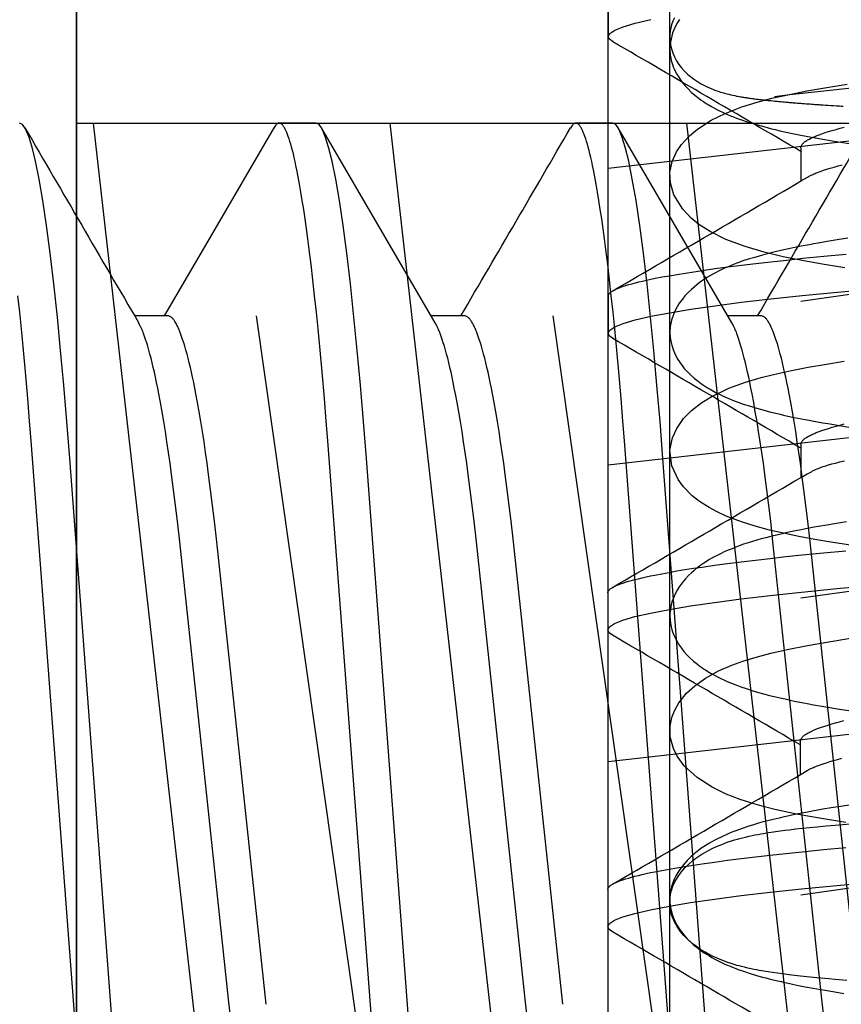
# Model space of a CAD drawing. Extents: x -1 to 19, y -7.5 to 8.8.
# Drawn here: x 0.7 to 0.8, y -3.5 to -3.4 of the extents above; entities that cross this region are included whole.
import ezdxf

# ---------------------------------------------------------------- set-up
doc = ezdxf.new("R2010")
doc.units = 0
doc.header["$MEASUREMENT"] = 0
for name, color, linetype in [('HDW-SPRCLAMP-1', 7, 'Continuous'), ('SPRCLAMP-1', 7, 'Continuous'), ('SPRING', 7, 'Continuous')]:
    doc.layers.add(name, color=color, linetype=linetype)

msp = doc.modelspace()

# ---------------------------------------------------------------- linework, layer by layer
at = {"layer": 'HDW-SPRCLAMP-1', "color": 9, "linetype": 'Continuous'}
for p, q in [((0.80609, -3.39817), (0.80609, -3.40208)), ((0.81273, -3.40102), (0.8127, -3.40118)), ((0.81278, -3.40087), (0.81273, -3.40102)), ((0.81291, -3.40048), (0.81278, -3.40087)), ((0.81307, -3.4001), (0.81291, -3.40048)), ((0.8126, -3.40197), (0.81259, -3.40215)), ((0.81261, -3.40182), (0.8126, -3.40197)), ((0.81262, -3.40163), (0.81261, -3.40173)), ((0.81261, -3.40173), (0.81261, -3.40182)), ((0.81264, -3.40149), (0.81262, -3.40163)), ((0.81267, -3.40133), (0.81264, -3.40149)), ((0.8127, -3.40118), (0.81267, -3.40133)), ((0.81259, -3.40215), (0.8126, -3.40235)), ((0.8126, -3.40235), (0.81261, -3.40255)), ((0.81261, -3.40255), (0.81266, -3.40295)), ((0.81266, -3.40295), (0.81276, -3.40337)), ((0.81276, -3.40337), (0.8129, -3.4038)), ((0.8129, -3.4038), (0.81309, -3.40424)), ((0.81309, -3.40424), (0.81331, -3.40465)), ((0.81331, -3.40465), (0.81355, -3.40502)), ((0.81355, -3.40502), (0.81382, -3.40537)), ((0.81382, -3.40537), (0.81411, -3.40569)), ((0.81411, -3.40569), (0.81428, -3.40587)), ((0.81428, -3.40587), (0.81446, -3.40604)), ((0.81446, -3.40604), (0.81462, -3.40618)), ((0.81462, -3.40618), (0.81477, -3.40631)), ((0.81477, -3.40631), (0.81494, -3.40644)), ((0.81494, -3.40644), (0.81509, -3.40655)), ((0.81509, -3.40655), (0.81529, -3.40669)), ((0.81529, -3.40669), (0.8155, -3.40683)), ((0.8155, -3.40683), (0.81571, -3.40696)), ((0.81571, -3.40696), (0.81591, -3.40707)), ((0.81591, -3.40707), (0.8161, -3.40718)), ((0.8161, -3.40718), (0.8163, -3.40728)), ((0.8163, -3.40728), (0.81651, -3.40738)), ((0.81651, -3.40738), (0.81676, -3.4075)), ((0.81676, -3.4075), (0.817, -3.4076)), ((0.817, -3.4076), (0.81721, -3.40768)), ((0.81721, -3.40768), (0.81741, -3.40776)), ((0.81741, -3.40776), (0.81759, -3.40782)), ((0.81759, -3.40782), (0.81775, -3.40787)), ((0.81775, -3.40787), (0.81792, -3.40793)), ((0.81792, -3.40793), (0.81809, -3.40798)), ((0.81809, -3.40798), (0.81826, -3.40803)), ((0.81826, -3.40803), (0.81845, -3.40808)), ((0.81845, -3.40808), (0.81863, -3.40813)), ((0.81863, -3.40813), (0.8188, -3.40817)), ((0.8188, -3.40817), (0.81902, -3.40822)), ((0.81902, -3.40822), (0.81923, -3.40827)), ((0.81923, -3.40827), (0.81943, -3.40831)), ((0.81943, -3.40831), (0.81963, -3.40835)), ((0.81963, -3.40835), (0.81977, -3.40837)), ((0.81977, -3.40837), (0.81991, -3.4084)), ((0.81991, -3.4084), (0.82005, -3.40842)), ((0.82005, -3.40842), (0.82014, -3.40844)), ((0.82014, -3.40844), (0.82025, -3.40846)), ((0.82025, -3.40846), (0.82036, -3.40848)), ((0.82036, -3.40848), (0.82047, -3.40849)), ((0.82047, -3.40849), (0.82058, -3.40851)), ((0.82058, -3.40851), (0.82067, -3.40852)), ((0.82067, -3.40852), (0.82075, -3.40854)), ((0.82075, -3.40854), (0.82082, -3.40855)), ((0.82082, -3.40855), (0.8209, -3.40856)), ((0.8209, -3.40856), (0.82097, -3.40857)), ((0.82097, -3.40857), (0.82105, -3.40858)), ((0.82105, -3.40858), (0.82118, -3.4086)), ((0.82118, -3.4086), (0.82132, -3.40862)), ((0.82132, -3.40862), (0.82145, -3.40863)), ((0.82145, -3.40863), (0.82158, -3.40865)), ((0.82158, -3.40865), (0.82172, -3.40867)), ((0.82172, -3.40867), (0.82189, -3.40869)), ((0.82189, -3.40869), (0.82205, -3.40871)), ((0.82205, -3.40871), (0.82222, -3.40873)), ((0.82222, -3.40873), (0.82238, -3.40875)), ((0.82238, -3.40875), (0.82252, -3.40876)), ((0.82252, -3.40876), (0.82265, -3.40878)), ((0.82265, -3.40878), (0.8228, -3.40879)), ((0.8228, -3.40879), (0.82295, -3.40881)), ((0.82295, -3.40881), (0.82311, -3.40883)), ((0.82311, -3.40883), (0.82328, -3.40884)), ((0.82328, -3.40884), (0.82347, -3.40886)), ((0.82347, -3.40886), (0.82367, -3.40888)), ((0.82367, -3.40888), (0.82389, -3.4089)), ((0.82389, -3.4089), (0.82407, -3.40892)), ((0.82407, -3.40892), (0.82427, -3.40894)), ((0.82427, -3.40894), (0.82447, -3.40896)), ((0.82447, -3.40896), (0.82466, -3.40898)), ((0.82466, -3.40898), (0.82482, -3.40899)), ((0.82482, -3.40899), (0.82497, -3.409)), ((0.82497, -3.409), (0.82508, -3.40901)), ((0.82508, -3.40901), (0.82518, -3.40902)), ((0.82518, -3.40902), (0.82528, -3.40903)), ((0.82528, -3.40903), (0.82538, -3.40904)), ((0.82538, -3.40904), (0.82548, -3.40905)), ((0.82548, -3.40905), (0.82559, -3.40906)), ((0.82559, -3.40906), (0.82572, -3.40907)), ((0.82572, -3.40907), (0.82587, -3.40908)), ((0.82587, -3.40908), (0.82604, -3.40909)), ((0.82604, -3.40909), (0.82621, -3.4091)), ((0.82621, -3.4091), (0.82638, -3.40912)), ((0.82638, -3.40912), (0.82655, -3.40913)), ((0.82655, -3.40913), (0.82675, -3.40915)), ((0.82675, -3.40915), (0.82695, -3.40916)), ((0.82695, -3.40916), (0.82716, -3.40918)), ((0.82716, -3.40918), (0.82736, -3.40919)), ((0.82736, -3.40919), (0.82755, -3.40921)), ((0.82755, -3.40921), (0.82773, -3.40922)), ((0.82773, -3.40922), (0.82788, -3.40923)), ((0.82788, -3.40923), (0.82801, -3.40924)), ((0.82801, -3.40924), (0.82812, -3.40925)), ((0.82812, -3.40925), (0.82821, -3.40925)), ((0.82821, -3.40925), (0.82832, -3.40926)), ((0.82832, -3.40926), (0.82844, -3.40927)), ((0.82844, -3.40927), (0.82859, -3.40928)), ((0.82859, -3.40928), (0.82875, -3.40929)), ((0.82875, -3.40929), (0.829, -3.40931)), ((0.829, -3.40931), (0.82926, -3.40933)), ((0.82926, -3.40933), (0.82954, -3.40934)), ((0.82954, -3.40934), (0.82983, -3.40936)), ((0.82983, -3.40936), (0.83014, -3.40938)), ((0.83014, -3.40938), (0.83045, -3.4094)), ((0.83045, -3.4094), (0.83066, -3.40941)), ((0.83066, -3.40941), (0.83084, -3.40943)), ((0.7444, -3.41136), (0.74409, -3.4112)), ((0.74472, -3.41182), (0.7444, -3.41136)), ((0.77105, -3.41146), (0.77098, -3.41156)), ((0.77108, -3.41141), (0.77105, -3.41146)), ((0.77112, -3.41137), (0.77108, -3.41141)), ((0.77115, -3.41133), (0.77112, -3.41137)), ((0.77119, -3.4113), (0.77115, -3.41133)), ((0.77122, -3.41127), (0.77119, -3.4113)), ((0.77126, -3.41125), (0.77122, -3.41127)), ((0.77129, -3.41123), (0.77126, -3.41125)), ((0.77133, -3.41121), (0.77129, -3.41123)), ((0.77136, -3.4112), (0.77133, -3.41121)), ((0.7714, -3.4112), (0.77136, -3.4112)), ((0.77144, -3.4112), (0.7714, -3.4112)), ((0.77147, -3.4112), (0.77144, -3.4112)), ((0.77534, -3.4112), (0.77144, -3.4112)), ((0.77151, -3.41121), (0.77147, -3.4112)), ((0.77155, -3.41122), (0.77151, -3.41121)), ((0.77159, -3.41124), (0.77155, -3.41122)), ((0.77163, -3.41126), (0.77159, -3.41124)), ((0.77167, -3.41129), (0.77163, -3.41126)), ((0.7717, -3.41132), (0.77167, -3.41129)), ((0.77174, -3.41136), (0.7717, -3.41132)), ((0.77178, -3.4114), (0.77174, -3.41136)), ((0.77182, -3.41144), (0.77178, -3.4114)), ((0.77186, -3.4115), (0.77182, -3.41144)), ((0.77565, -3.41136), (0.77534, -3.4112)), ((0.77597, -3.41182), (0.77565, -3.41136)), ((0.8023, -3.41146), (0.80223, -3.41156)), ((0.80233, -3.41141), (0.8023, -3.41146)), ((0.80237, -3.41137), (0.80233, -3.41141)), ((0.8024, -3.41133), (0.80237, -3.41137)), ((0.80244, -3.4113), (0.8024, -3.41133)), ((0.80247, -3.41127), (0.80244, -3.4113)), ((0.80251, -3.41125), (0.80247, -3.41127)), ((0.80254, -3.41123), (0.80251, -3.41125)), ((0.80258, -3.41121), (0.80254, -3.41123)), ((0.80261, -3.4112), (0.80258, -3.41121)), ((0.80265, -3.4112), (0.80261, -3.4112)), ((0.80269, -3.4112), (0.80265, -3.4112)), ((0.80272, -3.4112), (0.80269, -3.4112)), ((0.80659, -3.4112), (0.80269, -3.4112)), ((0.80276, -3.41121), (0.80272, -3.4112)), ((0.8028, -3.41122), (0.80276, -3.41121)), ((0.80284, -3.41124), (0.8028, -3.41122)), ((0.80288, -3.41126), (0.80284, -3.41124)), ((0.80292, -3.41129), (0.80288, -3.41126)), ((0.80295, -3.41132), (0.80292, -3.41129)), ((0.80299, -3.41136), (0.80295, -3.41132)), ((0.80303, -3.4114), (0.80299, -3.41136)), ((0.80307, -3.41144), (0.80303, -3.4114)), ((0.80311, -3.4115), (0.80307, -3.41144)), ((0.8069, -3.41136), (0.80659, -3.4112)), ((0.80722, -3.41182), (0.8069, -3.41136)), ((0.74505, -3.41262), (0.74472, -3.41182)), ((0.77088, -3.4117), (0.76416, -3.42323)), ((0.77098, -3.41156), (0.77088, -3.41173)), ((0.7719, -3.41155), (0.77186, -3.4115)), ((0.77194, -3.41161), (0.7719, -3.41155)), ((0.77198, -3.41168), (0.77194, -3.41161)), ((0.77203, -3.41175), (0.77198, -3.41168)), ((0.77207, -3.41183), (0.77203, -3.41175)), ((0.77211, -3.41191), (0.77207, -3.41183)), ((0.77215, -3.41199), (0.77211, -3.41191)), ((0.77223, -3.41218), (0.77215, -3.41199)), ((0.77232, -3.41239), (0.77223, -3.41218)), ((0.7724, -3.41262), (0.77232, -3.41239)), ((0.78281, -3.42356), (0.7759, -3.41169)), ((0.7763, -3.41262), (0.77597, -3.41182)), ((0.80223, -3.41156), (0.80213, -3.41173)), ((0.80315, -3.41155), (0.80311, -3.4115)), ((0.80319, -3.41161), (0.80315, -3.41155)), ((0.80323, -3.41168), (0.80319, -3.41161)), ((0.80328, -3.41175), (0.80323, -3.41168)), ((0.80332, -3.41183), (0.80328, -3.41175)), ((0.80336, -3.41191), (0.80332, -3.41183)), ((0.8034, -3.41199), (0.80336, -3.41191)), ((0.80348, -3.41218), (0.8034, -3.41199)), ((0.80357, -3.41239), (0.80348, -3.41218)), ((0.80365, -3.41262), (0.80357, -3.41239)), ((0.81294, -3.42164), (0.80715, -3.4117)), ((0.80755, -3.41262), (0.80722, -3.41182)), ((0.7454, -3.41374), (0.74505, -3.41262)), ((0.77249, -3.41287), (0.7724, -3.41262)), ((0.77257, -3.41314), (0.77249, -3.41287)), ((0.77266, -3.41343), (0.77257, -3.41314)), ((0.77275, -3.41375), (0.77266, -3.41343)), ((0.77665, -3.41374), (0.7763, -3.41262)), ((0.80374, -3.41287), (0.80365, -3.41262)), ((0.80382, -3.41314), (0.80374, -3.41287)), ((0.80391, -3.41343), (0.80382, -3.41314)), ((0.804, -3.41375), (0.80391, -3.41343)), ((0.8079, -3.41374), (0.80755, -3.41262)), ((0.74576, -3.4152), (0.7454, -3.41374)), ((0.77284, -3.41409), (0.77275, -3.41375)), ((0.77293, -3.41445), (0.77284, -3.41409)), ((0.77302, -3.41483), (0.77293, -3.41445)), ((0.77701, -3.4152), (0.77665, -3.41374)), ((0.80409, -3.41409), (0.804, -3.41375)), ((0.80418, -3.41445), (0.80409, -3.41409)), ((0.80427, -3.41483), (0.80418, -3.41445)), ((0.80826, -3.4152), (0.8079, -3.41374)), ((0.82639, -3.41379), (0.82639, -3.41731)), ((0.74614, -3.4171), (0.74576, -3.4152)), ((0.77311, -3.41524), (0.77302, -3.41483)), ((0.7732, -3.41567), (0.77311, -3.41524)), ((0.77739, -3.4171), (0.77701, -3.4152)), ((0.80436, -3.41524), (0.80427, -3.41483)), ((0.80445, -3.41567), (0.80436, -3.41524)), ((0.80864, -3.4171), (0.80826, -3.4152)), ((0.7733, -3.41613), (0.7732, -3.41567)), ((0.77344, -3.41686), (0.7733, -3.41613)), ((0.80455, -3.41613), (0.80445, -3.41567)), ((0.80469, -3.41686), (0.80455, -3.41613)), ((0.74653, -3.41937), (0.74614, -3.4171)), ((0.77358, -3.41764), (0.77344, -3.41686)), ((0.77373, -3.41848), (0.77358, -3.41764)), ((0.77778, -3.41937), (0.77739, -3.4171)), ((0.80483, -3.41764), (0.80469, -3.41686)), ((0.80498, -3.41848), (0.80483, -3.41764)), ((0.80903, -3.41937), (0.80864, -3.4171)), ((0.77387, -3.41937), (0.77373, -3.41848)), ((0.80512, -3.41937), (0.80498, -3.41848)), ((0.74692, -3.42198), (0.74653, -3.41937)), ((0.77402, -3.42031), (0.77387, -3.41937)), ((0.77817, -3.42198), (0.77778, -3.41937)), ((0.80527, -3.42031), (0.80512, -3.41937)), ((0.80942, -3.42198), (0.80903, -3.41937)), ((0.77417, -3.42129), (0.77402, -3.42031)), ((0.80542, -3.42129), (0.80527, -3.42031)), ((0.77431, -3.42233), (0.77417, -3.42129)), ((0.80556, -3.42233), (0.80542, -3.42129)), ((0.81912, -3.43222), (0.81294, -3.42164)), ((0.74731, -3.42491), (0.74692, -3.42198)), ((0.77446, -3.4234), (0.77431, -3.42233)), ((0.77856, -3.42491), (0.77817, -3.42198)), ((0.80571, -3.4234), (0.80556, -3.42233)), ((0.80981, -3.42491), (0.80942, -3.42198)), ((0.76416, -3.42323), (0.75933, -3.4315)), ((0.7746, -3.42452), (0.77446, -3.4234)), ((0.78787, -3.43222), (0.78281, -3.42356)), ((0.80585, -3.42452), (0.80571, -3.4234)), ((0.74769, -3.42814), (0.74731, -3.42491)), ((0.7748, -3.42608), (0.7746, -3.42452)), ((0.77894, -3.42814), (0.77856, -3.42491)), ((0.80605, -3.42608), (0.80585, -3.42452)), ((0.81019, -3.42814), (0.80981, -3.42491)), ((0.77499, -3.42771), (0.7748, -3.42608)), ((0.80624, -3.42771), (0.80605, -3.42608)), ((0.77517, -3.42938), (0.77499, -3.42771)), ((0.80642, -3.42938), (0.80624, -3.42771)), ((0.74807, -3.43164), (0.74769, -3.42814)), ((0.77932, -3.43164), (0.77894, -3.42814)), ((0.81057, -3.43164), (0.81019, -3.42814)), ((0.74411, -3.4311), (0.74392, -3.42938)), ((0.77536, -3.4311), (0.77517, -3.42938)), ((0.80609, -3.42942), (0.80609, -3.43333)), ((0.80661, -3.4311), (0.80642, -3.42938)), ((0.74429, -3.43286), (0.74411, -3.4311)), ((0.77554, -3.43286), (0.77536, -3.4311)), ((0.80679, -3.43286), (0.80661, -3.4311)), ((0.74841, -3.43514), (0.74807, -3.43164)), ((0.75972, -3.4315), (0.7562, -3.4315)), ((0.75977, -3.43151), (0.75972, -3.4315)), ((0.75986, -3.43154), (0.75977, -3.43151)), ((0.75991, -3.43156), (0.75986, -3.43154)), ((0.75996, -3.43158), (0.75991, -3.43156)), ((0.76001, -3.4316), (0.75996, -3.43158)), ((0.76006, -3.43164), (0.76001, -3.4316)), ((0.76011, -3.43167), (0.76006, -3.43164)), ((0.76016, -3.43172), (0.76011, -3.43167)), ((0.76021, -3.43177), (0.76016, -3.43172)), ((0.76026, -3.43182), (0.76021, -3.43177)), ((0.76031, -3.43188), (0.76026, -3.43182)), ((0.76036, -3.43195), (0.76031, -3.43188)), ((0.76041, -3.43203), (0.76036, -3.43195)), ((0.76046, -3.43211), (0.76041, -3.43203)), ((0.76051, -3.43219), (0.76046, -3.43211)), ((0.76057, -3.43229), (0.76051, -3.43219)), ((0.77966, -3.43514), (0.77932, -3.43164)), ((0.79097, -3.4315), (0.78745, -3.4315)), ((0.79102, -3.43151), (0.79097, -3.4315)), ((0.79111, -3.43154), (0.79102, -3.43151)), ((0.79116, -3.43156), (0.79111, -3.43154)), ((0.79121, -3.43158), (0.79116, -3.43156)), ((0.79126, -3.4316), (0.79121, -3.43158)), ((0.79131, -3.43164), (0.79126, -3.4316)), ((0.79136, -3.43167), (0.79131, -3.43164)), ((0.79141, -3.43172), (0.79136, -3.43167)), ((0.79146, -3.43177), (0.79141, -3.43172)), ((0.79151, -3.43182), (0.79146, -3.43177)), ((0.79156, -3.43188), (0.79151, -3.43182)), ((0.79161, -3.43195), (0.79156, -3.43188)), ((0.79166, -3.43203), (0.79161, -3.43195)), ((0.79171, -3.43211), (0.79166, -3.43203)), ((0.79176, -3.43219), (0.79171, -3.43211)), ((0.79182, -3.43229), (0.79176, -3.43219)), ((0.81091, -3.43514), (0.81057, -3.43164)), ((0.82222, -3.4315), (0.8187, -3.4315)), ((0.82227, -3.43151), (0.82222, -3.4315)), ((0.82236, -3.43154), (0.82227, -3.43151)), ((0.82241, -3.43156), (0.82236, -3.43154)), ((0.82246, -3.43158), (0.82241, -3.43156)), ((0.82251, -3.4316), (0.82246, -3.43158)), ((0.82256, -3.43164), (0.82251, -3.4316)), ((0.82261, -3.43167), (0.82256, -3.43164)), ((0.82266, -3.43172), (0.82261, -3.43167)), ((0.82271, -3.43177), (0.82266, -3.43172)), ((0.82276, -3.43182), (0.82271, -3.43177)), ((0.82281, -3.43188), (0.82276, -3.43182)), ((0.82286, -3.43195), (0.82281, -3.43188)), ((0.82291, -3.43203), (0.82286, -3.43195)), ((0.82296, -3.43211), (0.82291, -3.43203)), ((0.82301, -3.43219), (0.82296, -3.43211)), ((0.82307, -3.43229), (0.82301, -3.43219)), ((0.7445, -3.4351), (0.74429, -3.43286)), ((0.75683, -3.43263), (0.75662, -3.43223)), ((0.75694, -3.43285), (0.75683, -3.43263)), ((0.75699, -3.43297), (0.75694, -3.43285)), ((0.75704, -3.43309), (0.75699, -3.43297)), ((0.7571, -3.43323), (0.75704, -3.43309)), ((0.75715, -3.43336), (0.7571, -3.43323)), ((0.76062, -3.43238), (0.76057, -3.43229)), ((0.76067, -3.43248), (0.76062, -3.43238)), ((0.76073, -3.43259), (0.76067, -3.43248)), ((0.76078, -3.4327), (0.76073, -3.43259)), ((0.76083, -3.43282), (0.76078, -3.4327)), ((0.76089, -3.43295), (0.76083, -3.43282)), ((0.76094, -3.43308), (0.76089, -3.43295)), ((0.76105, -3.43336), (0.76094, -3.43308)), ((0.77575, -3.4351), (0.77554, -3.43286)), ((0.78808, -3.43263), (0.78787, -3.43222)), ((0.78819, -3.43285), (0.78808, -3.43263)), ((0.78824, -3.43297), (0.78819, -3.43285)), ((0.78829, -3.43309), (0.78824, -3.43297)), ((0.78835, -3.43323), (0.78829, -3.43309)), ((0.7884, -3.43336), (0.78835, -3.43323)), ((0.79187, -3.43238), (0.79182, -3.43229)), ((0.79192, -3.43248), (0.79187, -3.43238)), ((0.79198, -3.43259), (0.79192, -3.43248)), ((0.79203, -3.4327), (0.79198, -3.43259)), ((0.79208, -3.43282), (0.79203, -3.4327)), ((0.79214, -3.43295), (0.79208, -3.43282)), ((0.79219, -3.43308), (0.79214, -3.43295)), ((0.7923, -3.43336), (0.79219, -3.43308)), ((0.807, -3.4351), (0.80679, -3.43286)), ((0.81933, -3.43263), (0.81912, -3.43222)), ((0.81944, -3.43285), (0.81933, -3.43263)), ((0.81949, -3.43297), (0.81944, -3.43285)), ((0.81954, -3.43309), (0.81949, -3.43297)), ((0.8196, -3.43322), (0.81954, -3.43309)), ((0.81965, -3.43336), (0.8196, -3.43322)), ((0.82312, -3.43238), (0.82307, -3.43229)), ((0.82317, -3.43248), (0.82312, -3.43238)), ((0.82323, -3.43259), (0.82317, -3.43248)), ((0.82328, -3.4327), (0.82323, -3.43259)), ((0.82333, -3.43282), (0.82328, -3.4327)), ((0.82339, -3.43295), (0.82333, -3.43282)), ((0.82344, -3.43308), (0.82339, -3.43295)), ((0.82355, -3.43336), (0.82344, -3.43308)), ((0.75726, -3.43366), (0.75715, -3.43336)), ((0.75737, -3.43399), (0.75726, -3.43366)), ((0.75748, -3.43434), (0.75737, -3.43399)), ((0.76116, -3.43366), (0.76105, -3.43336)), ((0.76127, -3.43399), (0.76116, -3.43366)), ((0.76139, -3.43433), (0.76127, -3.43399)), ((0.78851, -3.43366), (0.7884, -3.43336)), ((0.78862, -3.43399), (0.78851, -3.43366)), ((0.78873, -3.43434), (0.78862, -3.43399)), ((0.79241, -3.43366), (0.7923, -3.43336)), ((0.79252, -3.43399), (0.79241, -3.43366)), ((0.79264, -3.43433), (0.79252, -3.43399)), ((0.81976, -3.43366), (0.81965, -3.43336)), ((0.81987, -3.43399), (0.81976, -3.43366)), ((0.81998, -3.43434), (0.81987, -3.43399)), ((0.82366, -3.43366), (0.82355, -3.43336)), ((0.82377, -3.43399), (0.82366, -3.43366)), ((0.82389, -3.43433), (0.82377, -3.43399)), ((0.74471, -3.43739), (0.7445, -3.4351)), ((0.74874, -3.43881), (0.74841, -3.43514)), ((0.75759, -3.43471), (0.75748, -3.43434)), ((0.75771, -3.43511), (0.75759, -3.43471)), ((0.75782, -3.43553), (0.75771, -3.43511)), ((0.7615, -3.43471), (0.76139, -3.43433)), ((0.76161, -3.43511), (0.7615, -3.43471)), ((0.76173, -3.43553), (0.76161, -3.43511)), ((0.77596, -3.43739), (0.77575, -3.4351)), ((0.77999, -3.43881), (0.77966, -3.43514)), ((0.78884, -3.43471), (0.78873, -3.43434)), ((0.78896, -3.43511), (0.78884, -3.43471)), ((0.78907, -3.43553), (0.78896, -3.43511)), ((0.79275, -3.43471), (0.79264, -3.43433)), ((0.79286, -3.43511), (0.79275, -3.43471)), ((0.79298, -3.43553), (0.79286, -3.43511)), ((0.80721, -3.43739), (0.807, -3.4351)), ((0.81124, -3.43881), (0.81091, -3.43514)), ((0.82009, -3.43471), (0.81998, -3.43434)), ((0.82021, -3.43511), (0.82009, -3.43471)), ((0.82032, -3.43553), (0.82021, -3.43511)), ((0.824, -3.43471), (0.82389, -3.43433)), ((0.82411, -3.43511), (0.824, -3.43471)), ((0.82423, -3.43553), (0.82411, -3.43511)), ((0.75794, -3.43597), (0.75782, -3.43553)), ((0.75806, -3.43644), (0.75794, -3.43597)), ((0.76185, -3.43597), (0.76173, -3.43553)), ((0.76196, -3.43644), (0.76185, -3.43597)), ((0.78919, -3.43597), (0.78907, -3.43553)), ((0.78931, -3.43644), (0.78919, -3.43597)), ((0.7931, -3.43597), (0.79298, -3.43553)), ((0.79321, -3.43644), (0.7931, -3.43597)), ((0.82044, -3.43597), (0.82032, -3.43553)), ((0.82056, -3.43644), (0.82044, -3.43597)), ((0.82435, -3.43597), (0.82423, -3.43553)), ((0.82446, -3.43644), (0.82435, -3.43597)), ((0.75817, -3.43693), (0.75806, -3.43644)), ((0.75829, -3.43744), (0.75817, -3.43693)), ((0.76208, -3.43693), (0.76196, -3.43644)), ((0.76219, -3.43744), (0.76208, -3.43693)), ((0.78942, -3.43693), (0.78931, -3.43644)), ((0.78954, -3.43744), (0.78942, -3.43693)), ((0.79333, -3.43693), (0.79321, -3.43644)), ((0.79344, -3.43744), (0.79333, -3.43693)), ((0.82067, -3.43693), (0.82056, -3.43644)), ((0.82079, -3.43744), (0.82067, -3.43693)), ((0.82458, -3.43693), (0.82446, -3.43644)), ((0.82469, -3.43744), (0.82458, -3.43693)), ((0.74496, -3.4402), (0.74471, -3.43739)), ((0.75841, -3.43797), (0.75829, -3.43744)), ((0.75852, -3.43853), (0.75841, -3.43797)), ((0.76231, -3.43797), (0.76219, -3.43744)), ((0.76243, -3.43853), (0.76231, -3.43797)), ((0.77621, -3.4402), (0.77596, -3.43739)), ((0.78966, -3.43797), (0.78954, -3.43744)), ((0.78977, -3.43853), (0.78966, -3.43797)), ((0.79356, -3.43797), (0.79344, -3.43744)), ((0.79368, -3.43853), (0.79356, -3.43797)), ((0.80746, -3.4402), (0.80721, -3.43739)), ((0.82091, -3.43797), (0.82079, -3.43744)), ((0.82102, -3.43853), (0.82091, -3.43797)), ((0.82481, -3.43797), (0.82469, -3.43744)), ((0.82493, -3.43853), (0.82481, -3.43797)), ((0.74906, -3.44262), (0.74874, -3.43881)), ((0.75864, -3.4391), (0.75852, -3.43853)), ((0.75876, -3.4397), (0.75864, -3.4391)), ((0.76255, -3.4391), (0.76243, -3.43853)), ((0.76266, -3.4397), (0.76255, -3.4391)), ((0.78031, -3.44262), (0.77999, -3.43881)), ((0.78989, -3.4391), (0.78977, -3.43853)), ((0.79001, -3.4397), (0.78989, -3.4391)), ((0.7938, -3.4391), (0.79368, -3.43853)), ((0.79391, -3.4397), (0.7938, -3.4391)), ((0.81156, -3.44262), (0.81124, -3.43881)), ((0.82114, -3.4391), (0.82102, -3.43853)), ((0.82126, -3.4397), (0.82114, -3.4391)), ((0.82505, -3.4391), (0.82493, -3.43853)), ((0.82516, -3.4397), (0.82505, -3.4391)), ((0.74515, -3.4426), (0.74496, -3.4402)), ((0.75893, -3.44063), (0.75876, -3.4397)), ((0.76284, -3.44063), (0.76266, -3.4397)), ((0.7764, -3.4426), (0.77621, -3.4402)), ((0.79018, -3.44063), (0.79001, -3.4397)), ((0.79409, -3.44063), (0.79391, -3.4397)), ((0.80765, -3.4426), (0.80746, -3.4402)), ((0.82143, -3.44063), (0.82126, -3.4397)), ((0.82534, -3.44063), (0.82516, -3.4397)), ((0.7591, -3.44161), (0.75893, -3.44063)), ((0.76301, -3.44161), (0.76284, -3.44063)), ((0.79035, -3.44161), (0.79018, -3.44063)), ((0.79426, -3.44161), (0.79409, -3.44063)), ((0.8216, -3.44161), (0.82143, -3.44063)), ((0.82551, -3.44161), (0.82534, -3.44063)), ((0.75928, -3.44262), (0.7591, -3.44161)), ((0.76318, -3.44262), (0.76301, -3.44161)), ((0.79053, -3.44262), (0.79035, -3.44161)), ((0.79443, -3.44262), (0.79426, -3.44161)), ((0.82178, -3.44262), (0.8216, -3.44161)), ((0.82568, -3.44262), (0.82551, -3.44161)), ((0.74531, -3.44465), (0.74515, -3.4426)), ((0.74937, -3.44654), (0.74906, -3.44262)), ((0.75945, -3.44368), (0.75928, -3.44262)), ((0.76335, -3.44368), (0.76318, -3.44262)), ((0.77656, -3.44465), (0.7764, -3.4426)), ((0.78062, -3.44654), (0.78031, -3.44262)), ((0.7907, -3.44368), (0.79053, -3.44262)), ((0.7946, -3.44368), (0.79443, -3.44262)), ((0.80781, -3.44465), (0.80765, -3.4426)), ((0.81187, -3.44654), (0.81156, -3.44262)), ((0.82195, -3.44368), (0.82178, -3.44262)), ((0.82585, -3.44368), (0.82568, -3.44262)), ((0.75962, -3.44476), (0.75945, -3.44368)), ((0.76352, -3.44476), (0.76335, -3.44368)), ((0.79087, -3.44476), (0.7907, -3.44368)), ((0.79477, -3.44476), (0.7946, -3.44368)), ((0.82212, -3.44476), (0.82195, -3.44368)), ((0.82602, -3.44476), (0.82585, -3.44368)), ((0.75027, -3.51021), (0.74531, -3.44465)), ((0.75978, -3.44588), (0.75962, -3.44476)), ((0.76369, -3.44588), (0.76352, -3.44476)), ((0.78152, -3.51021), (0.77656, -3.44465)), ((0.79103, -3.44588), (0.79087, -3.44476)), ((0.79494, -3.44588), (0.79477, -3.44476)), ((0.81277, -3.51021), (0.80781, -3.44465)), ((0.82228, -3.44588), (0.82212, -3.44476)), ((0.82619, -3.44588), (0.82602, -3.44476)), ((0.82639, -3.44504), (0.82639, -3.44856)), ((0.75437, -3.51289), (0.74937, -3.44654)), ((0.75995, -3.44703), (0.75978, -3.44588)), ((0.76385, -3.44703), (0.76369, -3.44588)), ((0.78562, -3.51289), (0.78062, -3.44654)), ((0.7912, -3.44703), (0.79103, -3.44588)), ((0.7951, -3.44703), (0.79494, -3.44588)), ((0.81687, -3.51289), (0.81187, -3.44654)), ((0.82245, -3.44703), (0.82228, -3.44588)), ((0.82635, -3.44703), (0.82619, -3.44588)), ((0.76011, -3.44821), (0.75995, -3.44703)), ((0.76401, -3.44821), (0.76385, -3.44703)), ((0.79136, -3.44821), (0.7912, -3.44703)), ((0.79526, -3.44821), (0.7951, -3.44703)), ((0.82261, -3.44821), (0.82245, -3.44703)), ((0.82651, -3.44821), (0.82635, -3.44703)), ((0.76032, -3.44981), (0.76011, -3.44821)), ((0.76422, -3.44981), (0.76401, -3.44821)), ((0.79157, -3.44981), (0.79136, -3.44821)), ((0.79547, -3.44981), (0.79526, -3.44821)), ((0.82282, -3.44981), (0.82261, -3.44821)), ((0.82672, -3.44981), (0.82651, -3.44821)), ((0.76052, -3.45146), (0.76032, -3.44981)), ((0.76443, -3.45146), (0.76422, -3.44981)), ((0.79177, -3.45146), (0.79157, -3.44981)), ((0.79568, -3.45146), (0.79547, -3.44981)), ((0.82302, -3.45146), (0.82282, -3.44981)), ((0.82693, -3.45146), (0.82672, -3.44981)), ((0.76072, -3.45314), (0.76052, -3.45146)), ((0.76463, -3.45314), (0.76443, -3.45146)), ((0.79197, -3.45314), (0.79177, -3.45146)), ((0.79588, -3.45314), (0.79568, -3.45146)), ((0.82322, -3.45314), (0.82302, -3.45146)), ((0.82713, -3.45314), (0.82693, -3.45146)), ((0.76096, -3.45531), (0.76072, -3.45314)), ((0.76487, -3.45531), (0.76463, -3.45314)), ((0.79221, -3.45531), (0.79197, -3.45314)), ((0.79612, -3.45531), (0.79588, -3.45314)), ((0.82346, -3.45531), (0.82322, -3.45314)), ((0.82737, -3.45531), (0.82713, -3.45314)), ((0.76611, -3.50347), (0.76096, -3.45531)), ((0.77008, -3.504), (0.76487, -3.45531)), ((0.79736, -3.50347), (0.79221, -3.45531)), ((0.80133, -3.504), (0.79612, -3.45531)), ((0.82861, -3.50347), (0.82346, -3.45531)), ((0.83258, -3.504), (0.82737, -3.45531)), ((0.80605, -3.46067), (0.80605, -3.46457)), ((0.82634, -3.47629), (0.82634, -3.47981)), ((0.80605, -3.49192), (0.80605, -3.49582)), ((0.76642, -3.50625), (0.76611, -3.50347)), ((0.79767, -3.50625), (0.79736, -3.50347)), ((0.82892, -3.50625), (0.82861, -3.50347))]:
    msp.add_line(p, q, dxfattribs=at)
for points in [[(0.80661, -3.40263), (0.80624, -3.40238), (0.80609, -3.40208), (0.80626, -3.40175), (0.80679, -3.40141), (0.80768, -3.40105), (0.80895, -3.40068), (0.81059, -3.4003)], [(0.82639, -3.41379), (0.82641, -3.4137), (0.82643, -3.41365), (0.82645, -3.4136), (0.82647, -3.41355), (0.8265, -3.4135), (0.82653, -3.41345), (0.82657, -3.4134), (0.82661, -3.41335), (0.82666, -3.4133), (0.82672, -3.41325), (0.82679, -3.41319), (0.82686, -3.41314), (0.82693, -3.41309), (0.82702, -3.41304), (0.82711, -3.41298), (0.8272, -3.41293), (0.8273, -3.41288), (0.82741, -3.41282), (0.82752, -3.41277), (0.82764, -3.41271), (0.82776, -3.41266), (0.82789, -3.4126), (0.82802, -3.41255), (0.82831, -3.41244), (0.82862, -3.41232), (0.82896, -3.41221), (0.82932, -3.4121), (0.8297, -3.41198), (0.8301, -3.41187), (0.83053, -3.41175), (0.83097, -3.41164)], [(0.82711, -3.41689), (0.82742, -3.41673), (0.82765, -3.41662), (0.82777, -3.41656), (0.82789, -3.41651), (0.82802, -3.41645), (0.82816, -3.4164), (0.82831, -3.41634), (0.82846, -3.41629), (0.82878, -3.41617), (0.82913, -3.41606), (0.8295, -3.41595), (0.8299, -3.41583), (0.83031, -3.41572), (0.83075, -3.4156)], [(0.80609, -3.42942), (0.80612, -3.42934), (0.80613, -3.4293), (0.80615, -3.42926), (0.80617, -3.42922), (0.8062, -3.42917), (0.80623, -3.42913), (0.80626, -3.42909), (0.80631, -3.42905), (0.80636, -3.42901), (0.80642, -3.42897), (0.80648, -3.42892), (0.80655, -3.42888), (0.80663, -3.42884), (0.80671, -3.42879), (0.80679, -3.42875), (0.80689, -3.42871), (0.80698, -3.42866), (0.8072, -3.42857), (0.80743, -3.42848), (0.80769, -3.42839), (0.80797, -3.4283), (0.80827, -3.42821), (0.8086, -3.42812), (0.80896, -3.42802), (0.80933, -3.42793), (0.80973, -3.42784), (0.81015, -3.42774), (0.81059, -3.42765), (0.81105, -3.42755), (0.81178, -3.42741), (0.81256, -3.42727), (0.81337, -3.42713), (0.81423, -3.42699), (0.81512, -3.42685), (0.81605, -3.42671), (0.81735, -3.42653), (0.81871, -3.42634), (0.82015, -3.42616), (0.82165, -3.42598), (0.82322, -3.4258), (0.82487, -3.42562), (0.82659, -3.42544), (0.82883, -3.42521), (0.83118, -3.42499)], [(0.80661, -3.43388), (0.80624, -3.43363), (0.80609, -3.43333), (0.80626, -3.433), (0.80679, -3.43266), (0.80768, -3.4323), (0.80895, -3.43193), (0.81059, -3.43155), (0.8126, -3.43117), (0.81482, -3.4308), (0.81735, -3.43043), (0.82016, -3.43007), (0.82322, -3.4297), (0.82652, -3.42935), (0.83024, -3.42899), (0.83415, -3.42864)], [(0.82639, -3.44504), (0.82641, -3.44495), (0.82643, -3.4449), (0.82645, -3.44485), (0.82647, -3.4448), (0.8265, -3.44475), (0.82653, -3.4447), (0.82657, -3.44465), (0.82661, -3.4446), (0.82666, -3.44455), (0.82672, -3.4445), (0.82679, -3.44444), (0.82686, -3.44439), (0.82693, -3.44434), (0.82702, -3.44429), (0.82711, -3.44423), (0.8272, -3.44418), (0.8273, -3.44413), (0.82741, -3.44407), (0.82752, -3.44402), (0.82764, -3.44396), (0.82776, -3.44391), (0.82789, -3.44385), (0.82802, -3.4438), (0.82831, -3.44369), (0.82862, -3.44357), (0.82896, -3.44346), (0.82932, -3.44335), (0.8297, -3.44323), (0.8301, -3.44312), (0.83053, -3.443), (0.83097, -3.44289)], [(0.8271, -3.44814), (0.82736, -3.44799), (0.8275, -3.44792), (0.82764, -3.44784), (0.82779, -3.44776), (0.82795, -3.44769), (0.82812, -3.44761), (0.82832, -3.44753), (0.82852, -3.44745), (0.82876, -3.44737), (0.82902, -3.44729), (0.82932, -3.4472), (0.82966, -3.4471), (0.83005, -3.447), (0.8305, -3.44689), (0.831, -3.44677)], [(0.80605, -3.46067), (0.80607, -3.46058), (0.80609, -3.46054), (0.80611, -3.4605), (0.80613, -3.46046), (0.80615, -3.46042), (0.80618, -3.46038), (0.80622, -3.46034), (0.80627, -3.4603), (0.80632, -3.46025), (0.80637, -3.46021), (0.80644, -3.46017), (0.80651, -3.46013), (0.80658, -3.46008), (0.80666, -3.46004), (0.80675, -3.46), (0.80684, -3.45995), (0.80694, -3.45991), (0.80715, -3.45982), (0.80739, -3.45973), (0.80765, -3.45964), (0.80793, -3.45955), (0.80823, -3.45946), (0.80856, -3.45936), (0.80891, -3.45927), (0.80929, -3.45918), (0.80969, -3.45908), (0.81011, -3.45899), (0.81055, -3.45889), (0.81101, -3.4588), (0.81174, -3.45866), (0.81251, -3.45852), (0.81333, -3.45837), (0.81418, -3.45823), (0.81508, -3.45809), (0.816, -3.45796), (0.8173, -3.45777), (0.81867, -3.45759), (0.82011, -3.45741), (0.82161, -3.45722), (0.82318, -3.45704), (0.82483, -3.45686), (0.82654, -3.45668), (0.82879, -3.45646), (0.83114, -3.45624)], [(0.80657, -3.46513), (0.8062, -3.46488), (0.80605, -3.46457), (0.80622, -3.46425), (0.80675, -3.46391), (0.80764, -3.46355), (0.80891, -3.46318), (0.81055, -3.4628), (0.81256, -3.46241), (0.81478, -3.46205), (0.81731, -3.46168), (0.82011, -3.46131), (0.82318, -3.46095), (0.82648, -3.4606), (0.8302, -3.46023), (0.83411, -3.45988)], [(0.82634, -3.47629), (0.82637, -3.47619), (0.82639, -3.47614), (0.82641, -3.47609), (0.82643, -3.47605), (0.82645, -3.476), (0.82649, -3.47595), (0.82652, -3.4759), (0.82657, -3.47584), (0.82662, -3.47579), (0.82668, -3.47574), (0.82674, -3.47569), (0.82681, -3.47564), (0.82689, -3.47559), (0.82698, -3.47553), (0.82706, -3.47548), (0.82716, -3.47543), (0.82726, -3.47537), (0.82736, -3.47532), (0.82748, -3.47526), (0.82759, -3.47521), (0.82772, -3.47515), (0.82784, -3.4751), (0.82798, -3.47504), (0.82827, -3.47493), (0.82858, -3.47482), (0.82891, -3.47471), (0.82927, -3.47459), (0.82965, -3.47448), (0.83006, -3.47436), (0.83048, -3.47425), (0.83093, -3.47413)], [(0.82706, -3.47939), (0.82738, -3.47922), (0.82761, -3.47911), (0.82773, -3.47906), (0.82785, -3.47901), (0.82798, -3.47895), (0.82812, -3.47889), (0.82826, -3.47884), (0.82842, -3.47878), (0.82874, -3.47867), (0.82909, -3.47856), (0.82946, -3.47844), (0.82985, -3.47833), (0.83027, -3.47821), (0.8307, -3.4781)], [(0.80605, -3.49192), (0.80607, -3.49183), (0.80609, -3.49179), (0.80611, -3.49175), (0.80613, -3.49171), (0.80615, -3.49167), (0.80618, -3.49163), (0.80622, -3.49159), (0.80627, -3.49155), (0.80632, -3.4915), (0.80637, -3.49146), (0.80644, -3.49142), (0.80651, -3.49138), (0.80658, -3.49133), (0.80666, -3.49129), (0.80675, -3.49125), (0.80684, -3.4912), (0.80694, -3.49116), (0.80715, -3.49107), (0.80739, -3.49098), (0.80765, -3.49089), (0.80793, -3.4908), (0.80823, -3.49071), (0.80856, -3.49061), (0.80891, -3.49052), (0.80929, -3.49043), (0.80969, -3.49033), (0.81011, -3.49024), (0.81055, -3.49014), (0.81101, -3.49005), (0.81174, -3.48991), (0.81251, -3.48977), (0.81333, -3.48962), (0.81418, -3.48948), (0.81508, -3.48934), (0.816, -3.48921), (0.8173, -3.48902), (0.81867, -3.48884), (0.82011, -3.48866), (0.82161, -3.48847), (0.82318, -3.48829), (0.82483, -3.48811), (0.82654, -3.48793), (0.82879, -3.48771), (0.83114, -3.48749)], [(0.80656, -3.49638), (0.8062, -3.49613), (0.80605, -3.49582), (0.80622, -3.4955), (0.80675, -3.49516), (0.80764, -3.4948), (0.80891, -3.49443), (0.81055, -3.49405), (0.81256, -3.49366), (0.81478, -3.4933), (0.81731, -3.49293), (0.82011, -3.49256), (0.82318, -3.4922), (0.82648, -3.49185), (0.8302, -3.49148), (0.83411, -3.49113)]]:
    msp.add_lwpolyline(points, dxfattribs=at)
at = {"layer": 'HDW-SPRCLAMP-1', "color": 7, "linetype": 'Continuous'}
for points in [[(0.83104, -3.42644), (0.82864, -3.42606), (0.82654, -3.42568), (0.82454, -3.42527), (0.82252, -3.42479), (0.82054, -3.42421), (0.81849, -3.42345), (0.81684, -3.42263), (0.81566, -3.42187), (0.81483, -3.4212), (0.81395, -3.42028), (0.81301, -3.41877), (0.81265, -3.41749), (0.81261, -3.41639), (0.81285, -3.41524), (0.81331, -3.41423), (0.81383, -3.41346), (0.81465, -3.41256), (0.8155, -3.41184), (0.81694, -3.41091), (0.81841, -3.41018), (0.82017, -3.4095), (0.82178, -3.409), (0.82335, -3.40859), (0.8252, -3.40818), (0.82702, -3.40782), (0.82892, -3.40749), (0.83127, -3.40712)], [(0.83162, -3.45565), (0.82956, -3.45533), (0.82787, -3.45505), (0.82619, -3.45474), (0.82457, -3.4544), (0.8231, -3.45406), (0.82159, -3.45366), (0.82014, -3.45321), (0.81854, -3.45259), (0.81757, -3.45215), (0.81672, -3.45169), (0.81572, -3.45104), (0.81496, -3.45044), (0.81404, -3.44952), (0.81346, -3.44873), (0.8128, -3.4473), (0.81261, -3.44566), (0.81287, -3.44434), (0.81332, -3.44335), (0.81405, -3.44231), (0.81488, -3.44147), (0.81597, -3.44063), (0.81696, -3.44002), (0.81881, -3.43913), (0.82055, -3.4385), (0.82221, -3.438), (0.82352, -3.43767), (0.8254, -3.43726), (0.82716, -3.43692), (0.82887, -3.43662), (0.83097, -3.43628)], [(0.83115, -3.48486), (0.82857, -3.48445), (0.8261, -3.484), (0.82366, -3.48348), (0.82255, -3.48321), (0.82132, -3.48287), (0.82, -3.48244), (0.81852, -3.48187), (0.81704, -3.48115), (0.81546, -3.48013), (0.81412, -3.47889), (0.81337, -3.47787), (0.81297, -3.47705), (0.81264, -3.47583), (0.81263, -3.47468), (0.8128, -3.47381), (0.81307, -3.4731), (0.81355, -3.47225), (0.81436, -3.47125), (0.81522, -3.47046), (0.81636, -3.46965), (0.81773, -3.46889), (0.81911, -3.46829), (0.82029, -3.46786), (0.82168, -3.46743), (0.82325, -3.46702), (0.82496, -3.46663), (0.82708, -3.46621), (0.82933, -3.46582), (0.83164, -3.46546)], [(0.83124, -3.50148), (0.83, -3.50138), (0.82934, -3.50132), (0.82807, -3.50121), (0.82703, -3.50111), (0.82605, -3.501), (0.82518, -3.5009), (0.82446, -3.50081), (0.82342, -3.50067), (0.82296, -3.5006), (0.8225, -3.50052), (0.82202, -3.50044), (0.82176, -3.50039), (0.82145, -3.50033), (0.82115, -3.50027), (0.82082, -3.50019), (0.82047, -3.50011), (0.82016, -3.50003), (0.8199, -3.49997), (0.81965, -3.4999), (0.81938, -3.49981), (0.81906, -3.49972), (0.81872, -3.4996), (0.81842, -3.4995), (0.81817, -3.4994), (0.8179, -3.4993), (0.81759, -3.49916), (0.81692, -3.49885), (0.81631, -3.49852), (0.81582, -3.49823), (0.81539, -3.49793), (0.81496, -3.4976), (0.81451, -3.49721), (0.81406, -3.49675), (0.81369, -3.49631), (0.81335, -3.49582), (0.81308, -3.49532), (0.81278, -3.49457), (0.81263, -3.49386), (0.81259, -3.4934), (0.8126, -3.49295), (0.81266, -3.49244), (0.81276, -3.49203), (0.81291, -3.49158), (0.81313, -3.4911), (0.81339, -3.49064), (0.81378, -3.4901), (0.81419, -3.48963), (0.8146, -3.48923), (0.81498, -3.4889), (0.81534, -3.48863), (0.81566, -3.4884), (0.81596, -3.48821), (0.81629, -3.48801), (0.81666, -3.48781), (0.81707, -3.4876), (0.8175, -3.4874), (0.8179, -3.48723), (0.81823, -3.4871), (0.81845, -3.48701), (0.81874, -3.48691), (0.81909, -3.4868), (0.81942, -3.4867), (0.81971, -3.48661), (0.81997, -3.48654), (0.82025, -3.48647), (0.82058, -3.48639), (0.82095, -3.4863), (0.82128, -3.48623), (0.82156, -3.48617), (0.82189, -3.48611), (0.82218, -3.48605), (0.82246, -3.48601), (0.823, -3.48592), (0.82327, -3.48588), (0.82398, -3.48577), (0.82472, -3.48568), (0.82521, -3.48562), (0.82584, -3.48554), (0.82658, -3.48546), (0.82731, -3.48539), (0.82813, -3.48531), (0.82906, -3.48522), (0.83002, -3.48514), (0.83201, -3.48498)]]:
    msp.add_lwpolyline(points, dxfattribs=at)
at = {"layer": 'HDW-SPRCLAMP-1', "color": 9, "linetype": 'Continuous'}
for centre, radius, start, end in [((-2.71587, -9.4643), 7.01081, 59.651664, 59.839038), ((0.88211, -3.89513), 0.49021, 90.7405, 96.8535), ((6.70532, 0.05176), 6.89384, 210.158747, 210.356261), ((-5.4871, 0.24347), 7.27425, 329.655214, 329.835825), ((-5.33126, 0.17072), 7.12998, 329.653895, 329.838109), ((-2.88317, 2.91973), 7.34295, 300.164819, 300.350259), ((-2.72969, -9.51924), 7.03824, 59.651975, 59.838662), ((-2.62665, 2.44868), 6.83378, 300.157914, 300.357096), ((-2.71591, -9.5268), 7.01081, 59.651664, 59.839038), ((-2.88321, 2.85723), 7.34295, 300.164819, 300.350259), ((-2.49684, -9.18254), 6.57608, 59.645729, 59.845486)]:
    msp.add_arc(centre, radius, start, end, dxfattribs=at)
at = {"layer": 'SPRCLAMP-1', "color": 5, "linetype": 'Continuous'}
for p, q in [((0.75009, -3.6052), (0.75009, -3.3552)), ((0.80609, -3.6052), (0.80609, -3.3552)), ((0.80609, -3.41594), (0.94409, -3.40031)), ((0.9238, -3.41613), (0.82639, -3.43)), ((0.80609, -3.44719), (0.94409, -3.43156)), ((0.9238, -3.44738), (0.82639, -3.46125)), ((0.80609, -3.47844), (0.94409, -3.46281)), ((0.9238, -3.47863), (0.82639, -3.4925))]:
    msp.add_line(p, q, dxfattribs=at)
at = {"layer": 'SPRCLAMP-1', "color": 8}
msp.add_line((0.81259, -3.53732), (0.81259, -3.3552), dxfattribs=at)
at = {"layer": 'SPRCLAMP-1', "color": 9, "linetype": 'Continuous'}
for p, q in [((0.75009, -3.4112), (1.00009, -3.4112)), ((0.75186, -3.4112), (0.76748, -3.5492)), ((0.78311, -3.4112), (0.79873, -3.5492)), ((0.81436, -3.4112), (0.82998, -3.5492)), ((0.78291, -3.5289), (0.76905, -3.4315)), ((0.81416, -3.5289), (0.8003, -3.4315))]:
    msp.add_line(p, q, dxfattribs=at)
at = {"layer": 'SPRCLAMP-1', "color": 7, "linetype": 'Continuous'}
for points in [[(0.8136, -3.4003), (0.8134, -3.40062), (0.8132, -3.40098), (0.81302, -3.40137), (0.81289, -3.40171), (0.81279, -3.40203), (0.81272, -3.40233), (0.81266, -3.40264), (0.81262, -3.40302), (0.8126, -3.40349), (0.81264, -3.40402), (0.81269, -3.40435), (0.81275, -3.40462), (0.81281, -3.40483), (0.81288, -3.40504), (0.81296, -3.40526), (0.81305, -3.40549), (0.81317, -3.40575), (0.81333, -3.40605), (0.81353, -3.40638), (0.81376, -3.40673), (0.81401, -3.40704), (0.81423, -3.4073), (0.81452, -3.40761), (0.81485, -3.40793), (0.81523, -3.40826), (0.81568, -3.40862), (0.81591, -3.40878), (0.81613, -3.40893), (0.81632, -3.40906), (0.81649, -3.40917), (0.81664, -3.40926), (0.81679, -3.40935), (0.81698, -3.40946), (0.81722, -3.4096), (0.81753, -3.40976), (0.81784, -3.40991), (0.81813, -3.41005), (0.81841, -3.41018), (0.81866, -3.41029), (0.819, -3.41043), (0.8193, -3.41055), (0.8196, -3.41067), (0.82015, -3.41087), (0.82074, -3.41107), (0.82136, -3.41126), (0.82184, -3.4114), (0.82234, -3.41154), (0.82285, -3.41168), (0.82331, -3.4118), (0.82371, -3.41189), (0.82417, -3.412), (0.82468, -3.41212), (0.82551, -3.4123), (0.82623, -3.41244), (0.82712, -3.41262), (0.82811, -3.4128), (0.82891, -3.41294), (0.82968, -3.41307), (0.83061, -3.41322), (0.83147, -3.41335)], [(0.83134, -3.42332), (0.83021, -3.4235), (0.82916, -3.42367), (0.82823, -3.42383), (0.82775, -3.42392), (0.82726, -3.42401), (0.82644, -3.42416), (0.8259, -3.42427), (0.82527, -3.4244), (0.82479, -3.42451), (0.82428, -3.42462), (0.82369, -3.42476), (0.82326, -3.42487), (0.82284, -3.42497), (0.82212, -3.42517), (0.82153, -3.42534), (0.82097, -3.42551), (0.8204, -3.42569), (0.81977, -3.42592), (0.81938, -3.42606), (0.81905, -3.4262), (0.81873, -3.42633), (0.81843, -3.42646), (0.81813, -3.4266), (0.81792, -3.4267), (0.81771, -3.4268), (0.81747, -3.42693), (0.81718, -3.42708), (0.81686, -3.42726), (0.81657, -3.42744), (0.81632, -3.4276), (0.81613, -3.42772), (0.81593, -3.42786), (0.81569, -3.42803), (0.81542, -3.42824), (0.81514, -3.42847), (0.81487, -3.42871), (0.81451, -3.42905), (0.81418, -3.42941), (0.81392, -3.42973), (0.81372, -3.43), (0.81355, -3.43024), (0.81337, -3.43054), (0.81319, -3.43087), (0.81304, -3.43119), (0.81293, -3.43148), (0.81284, -3.43175), (0.81278, -3.43195), (0.81273, -3.43217), (0.81268, -3.43242), (0.81264, -3.43266), (0.81262, -3.43285), (0.81261, -3.43304), (0.81261, -3.43336), (0.81263, -3.43374), (0.81269, -3.43416), (0.81279, -3.43459), (0.81293, -3.43503), (0.81308, -3.43541), (0.81326, -3.43578), (0.81345, -3.4361), (0.8136, -3.43635), (0.81374, -3.43655), (0.81388, -3.43674), (0.81412, -3.43703), (0.81441, -3.43735), (0.81476, -3.4377), (0.81517, -3.43807), (0.81557, -3.43839), (0.81592, -3.43865), (0.81623, -3.43886), (0.81657, -3.43907), (0.81685, -3.43924), (0.81718, -3.43943), (0.81756, -3.43963), (0.81795, -3.43983), (0.81829, -3.43999), (0.81857, -3.44011), (0.81921, -3.44038), (0.81985, -3.44062), (0.82033, -3.44079), (0.82083, -3.44096), (0.82139, -3.44113), (0.82199, -3.44131), (0.82263, -3.44148), (0.82324, -3.44164), (0.82375, -3.44176), (0.8242, -3.44187), (0.82458, -3.44196), (0.82502, -3.44205), (0.82552, -3.44216), (0.82606, -3.44227), (0.82684, -3.44242), (0.82727, -3.4425), (0.82777, -3.4426), (0.82872, -3.44276), (0.82947, -3.44289), (0.83043, -3.44305), (0.83144, -3.44321)], [(0.83121, -3.4532), (0.83015, -3.45337), (0.82915, -3.45353), (0.82824, -3.45369), (0.82779, -3.45377), (0.82692, -3.45393), (0.82626, -3.45406), (0.82582, -3.45415), (0.82529, -3.45426), (0.82483, -3.45436), (0.82444, -3.45445), (0.824, -3.45455), (0.82353, -3.45466), (0.82308, -3.45477), (0.82269, -3.45487), (0.82223, -3.455), (0.82176, -3.45513), (0.82129, -3.45527), (0.82083, -3.45541), (0.82037, -3.45556), (0.81991, -3.45573), (0.81954, -3.45587), (0.81915, -3.45602), (0.81874, -3.45618), (0.81833, -3.45637), (0.81794, -3.45655), (0.81758, -3.45673), (0.81726, -3.45689), (0.81695, -3.45707), (0.81671, -3.45721), (0.81645, -3.45737), (0.81617, -3.45755), (0.81595, -3.4577), (0.81577, -3.45783), (0.81553, -3.45801), (0.81531, -3.45818), (0.81511, -3.45835), (0.81486, -3.45857), (0.81456, -3.45885), (0.81425, -3.45919), (0.81388, -3.45963), (0.81359, -3.46003), (0.81338, -3.46038), (0.81319, -3.46072), (0.81301, -3.46111), (0.81285, -3.46154), (0.81271, -3.46207), (0.81265, -3.46246), (0.81261, -3.4628), (0.8126, -3.46313), (0.81262, -3.4635), (0.81266, -3.4639), (0.81273, -3.46425), (0.81281, -3.46453), (0.81289, -3.46479), (0.81302, -3.46513), (0.81325, -3.46562), (0.81352, -3.46609), (0.81381, -3.4665), (0.81408, -3.46685), (0.81436, -3.46717), (0.81468, -3.46749), (0.81509, -3.46786), (0.81551, -3.4682), (0.81575, -3.46838), (0.81596, -3.46853), (0.81615, -3.46866), (0.81635, -3.46879), (0.81661, -3.46896), (0.81694, -3.46916), (0.81729, -3.46935), (0.81761, -3.46952), (0.81798, -3.4697), (0.81829, -3.46985), (0.81855, -3.46997), (0.81882, -3.47008), (0.81908, -3.47019), (0.81956, -3.47037), (0.82007, -3.47056), (0.82062, -3.47075), (0.82123, -3.47095), (0.82193, -3.47115), (0.82259, -3.47134), (0.8231, -3.47147), (0.82357, -3.47158), (0.82423, -3.47174), (0.82474, -3.47185), (0.82524, -3.47196), (0.8259, -3.4721), (0.82649, -3.47222), (0.82722, -3.47236), (0.82772, -3.47245), (0.8286, -3.4726), (0.82944, -3.47275), (0.83046, -3.47291), (0.8317, -3.47311)], [(0.83174, -3.48298), (0.83058, -3.48316), (0.82959, -3.48332), (0.82871, -3.48347), (0.82802, -3.48359), (0.82759, -3.48367), (0.82712, -3.48376), (0.82631, -3.48391), (0.82591, -3.48399), (0.82515, -3.48415), (0.82434, -3.48433), (0.8241, -3.48439), (0.82347, -3.48454), (0.82293, -3.48467), (0.82243, -3.4848), (0.82193, -3.48494), (0.82142, -3.48509), (0.82081, -3.48528), (0.8202, -3.48549), (0.81954, -3.48572), (0.81922, -3.48585), (0.81888, -3.48599), (0.81853, -3.48614), (0.8182, -3.48629), (0.81793, -3.48642), (0.81769, -3.48653), (0.81747, -3.48665), (0.81725, -3.48676), (0.81702, -3.48689), (0.81671, -3.48707), (0.81632, -3.48731), (0.81598, -3.48754), (0.81569, -3.48775), (0.81545, -3.48793), (0.81524, -3.4881), (0.81505, -3.48826), (0.81483, -3.48845), (0.81464, -3.48864), (0.81442, -3.48885), (0.81417, -3.48914), (0.81388, -3.48949), (0.81364, -3.48981), (0.81343, -3.49014), (0.81324, -3.49047), (0.8131, -3.49075), (0.81299, -3.49101), (0.81291, -3.49122), (0.81284, -3.49143), (0.81278, -3.49162), (0.81274, -3.49179), (0.8127, -3.49194), (0.81268, -3.49207), (0.81265, -3.49223), (0.81262, -3.49245), (0.8126, -3.49274), (0.8126, -3.49306), (0.81261, -3.49333), (0.81263, -3.49356), (0.81267, -3.49381), (0.81272, -3.49409), (0.81285, -3.49456), (0.81301, -3.49499), (0.81319, -3.49538), (0.81337, -3.49572), (0.81355, -3.496), (0.81368, -3.4962), (0.81382, -3.49638), (0.81399, -3.4966), (0.8142, -3.49686), (0.81446, -3.49713), (0.81477, -3.49743), (0.8151, -3.49773), (0.81547, -3.49803), (0.81586, -3.49833), (0.81622, -3.49857), (0.81651, -3.49876), (0.81676, -3.49891), (0.81703, -3.49907), (0.81734, -3.49924), (0.8177, -3.49942), (0.8184, -3.49976), (0.81911, -3.50006), (0.8198, -3.50033), (0.82045, -3.50055), (0.82104, -3.50075), (0.82161, -3.50092), (0.82198, -3.50103), (0.82234, -3.50113), (0.8227, -3.50122), (0.82306, -3.50132), (0.82348, -3.50142), (0.82394, -3.50153), (0.82434, -3.50162), (0.82468, -3.5017), (0.82508, -3.50179), (0.8255, -3.50188), (0.82616, -3.50201), (0.82686, -3.50215), (0.8277, -3.50231), (0.82845, -3.50244), (0.82894, -3.50252), (0.82999, -3.5027), (0.83092, -3.50285)]]:
    msp.add_lwpolyline(points, dxfattribs=at)
at = {"layer": 'SPRING', "color": 7}
msp.add_lwpolyline([(0.75009, -2.9177), (0.75009, -3.64012)], dxfattribs=at)

doc.saveas('drawing.dxf')
